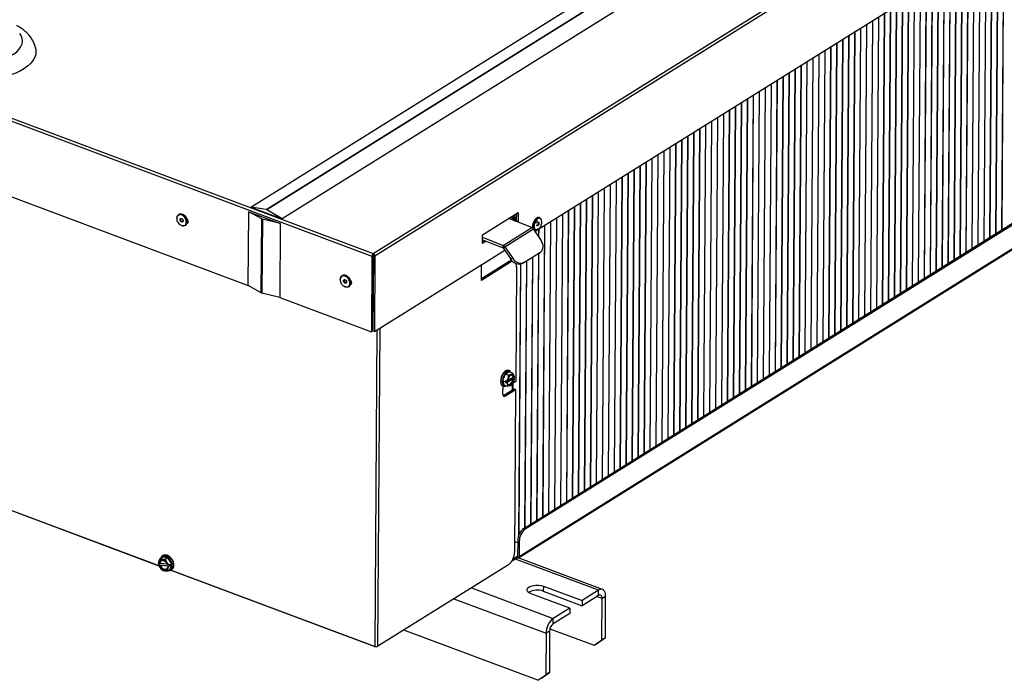
# Model space of a CAD drawing. Extents: x -1544 to 2526, y 9613 to 12537.
# Drawn here: x -1263 to -761, y 9613 to 9950 of the extents above; entities that cross this region are included whole.
import ezdxf

# ---------------------------------------------------------------- set-up
doc = ezdxf.new("R2010")
doc.units = 0
doc.header["$MEASUREMENT"] = 0
doc.layers.get('0').update_dxf_attribs({"linetype": 'CONTINUOUS'})

msp = doc.modelspace()

# ---------------------------------------------------------------- linework, layer by layer
at = {"color": 7, "linetype": 'CONTINUOUS'}
for p, q in [((-1145.294427, 9854.155927), (-387.830684, 10326.898695)), ((-1137.427649, 9852.950216), (-379.963906, 10325.692984)), ((-379.636909, 10325.570617), (-1137.100653, 9852.827849)), ((-371.793876, 10320.897472), (-1129.25762, 9848.154705)), ((-1082.797331, 9830.47116), (-324.117739, 10303.972755)), ((-1081.964568, 9829.309115), (-323.35884, 10302.76461)), ((-1000.298811, 9841.897371), (-355.698926, 10244.200368)), ((-1006.116056, 9690.477934), (-379.901457, 10081.306439)), ((-1005.322077, 9690.180815), (-379.107479, 10081.00932)), ((-1008.712769, 9675.468658), (-376.419011, 10070.091244)), ((-376.151845, 10070.647977), (-1008.445603, 9676.025391)), ((-1543.876659, 10001.513986), (-1083.46559, 9829.221008)), ((-1543.304827, 10002.800222), (-1082.797331, 9830.47116)), ((-762.320347, 9842.633949), (-761.303958, 9991.057102)), ((-762.229162, 9842.690858), (-761.212774, 9991.114012)), ((-771.439101, 9836.942818), (-770.422712, 9985.365972)), ((-771.347917, 9836.999727), (-770.331528, 9985.422881)), ((-768.399522, 9838.839858), (-767.383134, 9987.263011)), ((-768.30832, 9838.896778), (-767.291931, 9987.319932)), ((-765.359926, 9840.736909), (-764.343537, 9989.160062)), ((-765.268741, 9840.793818), (-764.252352, 9989.216972)), ((-780.557837, 9831.251699), (-779.541449, 9979.674852)), ((-780.466653, 9831.308608), (-779.450264, 9979.731762)), ((-777.518259, 9833.148738), (-776.50187, 9981.571892)), ((-777.427074, 9833.205648), (-776.410685, 9981.628801)), ((-774.47868, 9835.045778), (-773.462291, 9983.468932)), ((-774.387495, 9835.102687), (-773.371107, 9983.525841)), ((-786.637013, 9827.457608), (-785.620624, 9975.880761)), ((-786.54581, 9827.514528), (-785.529422, 9975.937682)), ((-783.597416, 9829.354659), (-782.581027, 9977.777812)), ((-783.506231, 9829.411568), (-782.489843, 9977.834722)), ((-795.755749, 9821.766488), (-794.73936, 9970.189642)), ((-795.664564, 9821.823398), (-794.648176, 9970.246551)), ((-792.71617, 9823.663528), (-791.699782, 9972.086682)), ((-792.624986, 9823.720437), (-791.608597, 9972.143591)), ((-789.676592, 9825.560568), (-788.660203, 9973.983722)), ((-789.585407, 9825.617477), (-788.569018, 9974.040631)), ((-804.874503, 9816.075358), (-803.858115, 9964.498511)), ((-804.783301, 9816.132278), (-803.766912, 9964.555432)), ((-801.834906, 9817.972409), (-800.818518, 9966.395562)), ((-801.743722, 9818.029318), (-800.727333, 9966.452472)), ((-798.795328, 9819.869449), (-797.778939, 9968.292602)), ((-798.704143, 9819.926358), (-797.687755, 9968.349512)), ((-810.953661, 9812.281278), (-809.937272, 9960.704432)), ((-810.862476, 9812.338187), (-809.846088, 9960.761341)), ((-807.914082, 9814.178318), (-806.897693, 9962.601472)), ((-807.822897, 9814.235227), (-806.806509, 9962.658381)), ((-820.072397, 9806.590159), (-819.056008, 9955.013312)), ((-819.981212, 9806.647068), (-818.964824, 9955.070222)), ((-817.032818, 9808.487199), (-816.016429, 9956.910352)), ((-816.941634, 9808.544108), (-815.925245, 9956.967262)), ((-813.993239, 9810.384238), (-812.976851, 9958.807392)), ((-813.902055, 9810.441148), (-812.885666, 9958.864301)), ((-829.099967, 9800.955937), (-828.083578, 9949.379091)), ((-826.151572, 9802.796068), (-825.135184, 9951.219222)), ((-826.060388, 9802.852977), (-825.043999, 9951.276131)), ((-823.111994, 9804.693108), (-822.095605, 9953.116261)), ((-823.020791, 9804.750028), (-822.004402, 9953.173182)), ((-835.270309, 9797.104948), (-834.25392, 9945.528102)), ((-835.179124, 9797.161858), (-834.162735, 9945.585012)), ((-832.23073, 9799.001988), (-831.214341, 9947.425142)), ((-832.139545, 9799.058898), (-831.123157, 9947.482051)), ((-829.191151, 9800.899028), (-828.174762, 9949.322182)), ((-1481.337714, 9939.467046), (-1146.532457, 9814.177715)), ((-844.389063, 9791.413818), (-843.372674, 9939.836972)), ((-844.29786, 9791.470739), (-843.281472, 9939.893892)), ((-841.349466, 9793.310869), (-840.333077, 9941.734023)), ((-841.258282, 9793.367778), (-840.241893, 9941.790932)), ((-838.309887, 9795.207909), (-837.293499, 9943.631062)), ((-838.218703, 9795.264818), (-837.202314, 9943.687972)), ((-850.46822, 9787.619738), (-849.451832, 9936.042892)), ((-850.377036, 9787.676648), (-849.360647, 9936.099801)), ((-847.428642, 9789.516778), (-846.412253, 9937.939932)), ((-847.337457, 9789.573687), (-846.321068, 9937.996841)), ((-859.586956, 9781.928619), (-858.570568, 9930.351773)), ((-859.495772, 9781.985528), (-858.479383, 9930.408682)), ((-856.547378, 9783.825659), (-855.530989, 9932.248812)), ((-856.456193, 9783.882568), (-855.439805, 9932.305722)), ((-853.507799, 9785.722698), (-852.49141, 9934.145852)), ((-853.416615, 9785.779608), (-852.400226, 9934.202762)), ((-868.705711, 9776.237488), (-867.689322, 9924.660642)), ((-868.614526, 9776.294398), (-867.598138, 9924.717551)), ((-865.666132, 9778.134528), (-864.649743, 9926.557682)), ((-865.574938, 9778.191443), (-864.55855, 9926.614597)), ((-862.626544, 9780.031573), (-861.610156, 9928.454727)), ((-862.53536, 9780.088483), (-861.518971, 9928.511637)), ((-874.784868, 9772.443409), (-873.768479, 9920.866562)), ((-874.693684, 9772.500318), (-873.677295, 9920.923472)), ((-871.745289, 9774.340448), (-870.728901, 9922.763602)), ((-871.654105, 9774.397358), (-870.637716, 9922.820512)), ((-883.903613, 9766.752284), (-882.887225, 9915.175437)), ((-883.812429, 9766.809193), (-882.79604, 9915.232347)), ((-880.864035, 9768.649323), (-879.847646, 9917.072477)), ((-880.77285, 9768.706233), (-879.756461, 9917.129387)), ((-877.824456, 9770.546363), (-876.808067, 9918.969517)), ((-877.733262, 9770.603278), (-876.716874, 9919.026432)), ((-893.022359, 9761.061159), (-892.00597, 9909.484312)), ((-892.931174, 9761.118068), (-891.914785, 9909.541222)), ((-889.98278, 9762.958198), (-888.966391, 9911.381352)), ((-889.891595, 9763.015108), (-888.875207, 9911.438262)), ((-886.943201, 9764.855238), (-885.926812, 9913.278392)), ((-886.852008, 9764.912153), (-885.835619, 9913.335307)), ((-899.101525, 9757.267073), (-898.085136, 9905.690227)), ((-899.010341, 9757.323983), (-897.993952, 9905.747137)), ((-896.061946, 9759.164113), (-895.045558, 9907.587267)), ((-895.970753, 9759.221028), (-894.954364, 9907.644182)), ((-908.22027, 9751.575948), (-907.203882, 9899.999102)), ((-908.129086, 9751.632858), (-907.112697, 9900.056012)), ((-905.180692, 9753.472988), (-904.164303, 9901.896142)), ((-905.089498, 9753.529903), (-904.073109, 9901.953057)), ((-902.141104, 9755.370034), (-901.124715, 9903.793187)), ((-902.049919, 9755.426943), (-901.033531, 9903.850097)), ((-917.339015, 9745.884823), (-916.322627, 9894.307977)), ((-917.247831, 9745.941733), (-916.231442, 9894.364886)), ((-914.299437, 9747.781863), (-913.283048, 9896.205017)), ((-914.208243, 9747.838778), (-913.191855, 9896.261932)), ((-911.259849, 9749.678909), (-910.24346, 9898.102062)), ((-911.168665, 9749.735818), (-910.152276, 9898.158972)), ((-923.418182, 9742.090738), (-922.401793, 9890.513892)), ((-923.326988, 9742.147653), (-922.3106, 9890.570807)), ((-920.378594, 9743.987784), (-919.362206, 9892.410937)), ((-920.28741, 9744.044693), (-919.271021, 9892.467847)), ((-932.536927, 9736.399613), (-931.520539, 9884.822767)), ((-932.445734, 9736.456528), (-931.429345, 9884.879682)), ((-929.497339, 9738.296659), (-928.480951, 9886.719812)), ((-929.406155, 9738.353568), (-928.389766, 9886.776722)), ((-926.457761, 9740.193698), (-925.441372, 9888.616852)), ((-926.366576, 9740.250608), (-925.350188, 9888.673761)), ((-941.655668, 9730.708491), (-940.639279, 9879.131645)), ((-941.564479, 9730.765403), (-940.54809, 9879.188557)), ((-938.616085, 9732.605534), (-937.599696, 9881.028687)), ((-938.5249, 9732.662443), (-937.508512, 9881.085597)), ((-935.576506, 9734.502573), (-934.560117, 9882.925727)), ((-935.485321, 9734.559483), (-934.468933, 9882.982636)), ((-947.73483, 9726.914409), (-946.718441, 9875.337562)), ((-947.643645, 9726.971318), (-946.627257, 9875.394472)), ((-944.695251, 9728.811448), (-943.678862, 9877.234602)), ((-944.604062, 9728.868361), (-943.587673, 9877.291514)), ((-956.853575, 9721.223284), (-955.837186, 9869.646437)), ((-956.762391, 9721.280193), (-955.746002, 9869.703347)), ((-953.813996, 9723.120323), (-952.797608, 9871.543477)), ((-953.722807, 9723.177236), (-952.706419, 9871.600389)), ((-950.774413, 9725.017366), (-949.758024, 9873.44052)), ((-950.683224, 9725.074278), (-949.666835, 9873.497432)), ((-965.881131, 9715.589071), (-964.864743, 9864.012224)), ((-962.932742, 9717.429198), (-961.916353, 9865.852352)), ((-962.841553, 9717.486111), (-961.825164, 9865.909264)), ((-959.893158, 9719.326241), (-958.87677, 9867.749395)), ((-959.801969, 9719.383153), (-958.785581, 9867.806307)), ((-972.051482, 9711.738076), (-971.035094, 9860.16123)), ((-971.960298, 9711.794986), (-970.943909, 9860.218139)), ((-969.011904, 9713.635116), (-967.995515, 9862.05827)), ((-968.920715, 9713.692028), (-967.904326, 9862.115182)), ((-965.97232, 9715.532159), (-964.955932, 9863.955312)), ((-1145.294427, 9854.155927), (-1129.25762, 9848.154705)), ((-1137.427649, 9852.950216), (-1145.294427, 9854.155927)), ((-981.17023, 9706.04695), (-980.153841, 9854.470103)), ((-981.079041, 9706.103862), (-980.062652, 9854.527016)), ((-978.130647, 9707.943992), (-977.114258, 9856.367146)), ((-978.03946, 9708.000903), (-977.023071, 9856.424057)), ((-975.091066, 9709.841034), (-974.074677, 9858.264187)), ((-974.999877, 9709.897946), (-973.983488, 9858.321099)), ((-1181.896234, 9850.48646), (-1182.139405, 9850.334694)), ((-1178.667815, 9849.495122), (-1178.698507, 9849.530055)), ((-1146.532457, 9814.177715), (-1146.274443, 9851.855374)), ((-1146.274443, 9851.855374), (-1130.237639, 9845.854152)), ((-1139.622374, 9848.165241), (-1146.274443, 9851.855374)), ((-1129.25762, 9848.154705), (-1137.100653, 9852.827849)), ((-1027.140675, 9840.012077), (-1008.903185, 9851.394327)), ((-1012.398905, 9848.814701), (-1011.487031, 9849.383813)), ((-1012.398905, 9848.814701), (-1012.396169, 9849.214311)), ((-1011.487031, 9849.383813), (-1011.484294, 9849.783424)), ((-1010.521144, 9847.607442), (-1010.502045, 9850.396458)), ((-1009.727165, 9847.310323), (-1009.702615, 9850.895392)), ((-1008.903185, 9851.394327), (-1008.933187, 9847.013204)), ((-987.249392, 9702.252867), (-986.233003, 9850.676021)), ((-987.158205, 9702.309778), (-986.141816, 9850.732932)), ((-984.209811, 9704.149909), (-983.193422, 9852.573062)), ((-984.118624, 9704.206819), (-983.102235, 9852.629973)), ((-1178.697927, 9844.820506), (-1178.454756, 9844.972272)), ((-1177.908996, 9848.265041), (-1177.926889, 9848.307955)), ((-1177.654512, 9847.416698), (-1177.571507, 9847.468502)), ((-1139.880387, 9810.487582), (-1139.622374, 9848.165241)), ((-1139.295383, 9848.042876), (-1139.553396, 9810.365217)), ((-1130.237639, 9845.854152), (-1139.295383, 9848.042876)), ((-1130.237639, 9845.854152), (-1130.495652, 9808.176493)), ((-1001.93395, 9843.805926), (-1013.777376, 9848.352282)), ((-1012.397044, 9848.807936), (-1013.374761, 9848.19773)), ((-1012.397044, 9848.807936), (-1011.206077, 9848.362257)), ((-1011.206077, 9848.362257), (-1012.195203, 9847.744931)), ((-1011.022277, 9847.294678), (-1010.521144, 9847.607442)), ((-1010.90483, 9847.367978), (-1010.89502, 9848.800567)), ((-1010.521144, 9847.607442), (-1009.727165, 9847.310323)), ((-1010.235905, 9846.992812), (-1009.727165, 9847.310323)), ((-1009.727165, 9847.310323), (-1008.933187, 9847.013204)), ((-1008.933187, 9847.013204), (-1009.449532, 9846.690946)), ((-1001.439217, 9843.94136), (-1001.577376, 9843.86808)), ((-1001.358112, 9843.991978), (-1001.439217, 9843.94136)), ((-1001.352704, 9843.967924), (-1001.310749, 9843.785636)), ((-999.53358, 9848.534685), (-999.6849, 9848.424723)), ((-997.95544, 9848.707181), (-998.273031, 9848.826029)), ((-996.368137, 9696.561742), (-995.351748, 9844.984896)), ((-996.27695, 9696.618653), (-995.260562, 9845.041807)), ((-993.328556, 9698.458784), (-992.312167, 9846.881937)), ((-993.237367, 9698.515696), (-992.220978, 9846.938849)), ((-990.288975, 9700.355825), (-989.272586, 9848.778978)), ((-990.197786, 9700.412737), (-989.181397, 9848.835891)), ((-1027.170677, 9835.630954), (-1027.140675, 9840.012077)), ((-1016.523942, 9834.700127), (-1001.93395, 9843.805926)), ((-1015.681993, 9833.988366), (-1001.092001, 9843.094166)), ((-997.295694, 9837.366155), (-1001.092001, 9843.094166)), ((-1000.551146, 9842.738321), (-1000.233555, 9842.619473)), ((-998.418907, 9839.0609), (-998.39133, 9843.087854)), ((-998.329037, 9838.925303), (-998.300143, 9843.144766)), ((-1025.346928, 9836.769179), (-1027.170677, 9835.630954)), ((-1027.165225, 9836.427008), (-1026.1333, 9837.071045)), ((-1027.159774, 9837.223061), (-1026.919673, 9837.372911)), ((-1027.158121, 9837.464445), (-1016.543335, 9833.389729)), ((-1027.14912, 9838.778832), (-1016.523942, 9834.700127)), ((-1016.543335, 9833.389729), (-1016.523942, 9834.700127)), ((-1016.537759, 9833.385015), (-1015.681993, 9833.988366)), ((-1015.681993, 9833.988366), (-1011.885686, 9828.260356)), ((-1083.46559, 9829.221008), (-1083.729544, 9790.675889)), ((-1083.46559, 9829.221008), (-1082.909651, 9829.567977)), ((-1082.857688, 9829.598123), (-1083.121626, 9791.055298)), ((-1082.75856, 9829.604328), (-1083.0225, 9791.061115)), ((-1082.803331, 9829.594937), (-1082.843564, 9829.598992)), ((-1082.803331, 9829.594937), (-1082.797331, 9830.47116)), ((-1082.771123, 9829.603062), (-1082.803331, 9829.594937)), ((-1081.964568, 9829.309115), (-1082.695646, 9829.582696)), ((-1082.228522, 9790.763996), (-1015.777039, 9832.237212)), ((-1081.964568, 9829.309115), (-1082.228522, 9790.763996)), ((-1016.537759, 9833.385015), (-1012.741452, 9827.657005)), ((-1006.940735, 9825.387941), (-998.429907, 9830.699658)), ((-1006.084968, 9825.991292), (-997.57414, 9831.303008)), ((-999.407719, 9694.6647), (-998.476362, 9830.670666)), ((-999.316531, 9694.721612), (-998.38517, 9830.728227)), ((-998.429907, 9830.699658), (-997.57414, 9831.303008)), ((-998.309922, 9830.779305), (-998.429907, 9830.699658)), ((-998.309922, 9830.779305), (-997.454156, 9831.382655)), ((-1082.882221, 9826.015349), (-1082.782708, 9826.077457)), ((-1012.794805, 9826.14589), (-1027.688755, 9816.850386)), ((-1027.688755, 9816.850386), (-1027.634063, 9824.837093)), ((-1013.588783, 9826.443009), (-1027.683303, 9817.646439)), ((-1012.794805, 9826.14589), (-1013.588783, 9826.443009)), ((-1012.741452, 9827.657005), (-1011.885686, 9828.260356)), ((-1008.538188, 9687.261481), (-1007.594312, 9825.095668)), ((-1008.445885, 9687.481276), (-1007.503319, 9825.124194)), ((-1006.084968, 9825.991292), (-1006.940735, 9825.387941)), ((-1005.486882, 9690.870617), (-1004.555525, 9826.876583)), ((-1005.395694, 9690.927529), (-1004.464337, 9826.933494)), ((-1002.4473, 9692.767659), (-1001.515943, 9828.773624)), ((-1002.356113, 9692.82457), (-1001.424756, 9828.830535)), ((-1098.528498, 9819.288957), (-1098.771669, 9819.137191)), ((-1009.785225, 9823.661809), (-1010.184486, 9765.357823)), ((-1139.880387, 9810.487582), (-1146.532457, 9814.177715)), ((-1095.300081, 9818.29762), (-1095.33077, 9818.332553)), ((-1094.541259, 9817.067538), (-1094.559155, 9817.110453)), ((-1094.286779, 9816.219197), (-1094.203774, 9816.271001)), ((-1130.495652, 9808.176493), (-1139.553396, 9810.365217)), ((-1095.330195, 9813.623005), (-1095.087024, 9813.774771)), ((-1082.899743, 9808.987173), (-1082.997514, 9809.179868)), ((-1082.996167, 9809.375844), (-1082.896653, 9809.437952)), ((-1130.495652, 9808.176493), (-1083.729544, 9790.675889)), ((-1082.9537, 9801.107959), (-1083.052536, 9801.144945)), ((-1082.949553, 9801.713308), (-1083.048389, 9801.750294)), ((-1083.040352, 9802.924327), (-1082.940448, 9803.043042)), ((-1083.729544, 9790.675889), (-1083.121626, 9791.055298)), ((-1082.228522, 9790.763996), (-1083.0225, 9791.061115)), ((-1015.639644, 9769.079043), (-1016.916727, 9765.673304)), ((-1013.43773, 9770.192623), (-1015.639644, 9769.079043)), ((-1014.011988, 9768.469949), (-1015.639644, 9769.079043)), ((-1013.622266, 9770.915868), (-1013.82076, 9770.990148)), ((-1011.810074, 9769.583528), (-1013.43773, 9770.192623)), ((-1015.527265, 9765.153346), (-1016.916727, 9765.673304)), ((-1016.916727, 9765.673304), (-1015.991896, 9763.381152)), ((-1015.324553, 9765.693941), (-1015.527265, 9765.153346)), ((-1015.527265, 9765.153346), (-1015.380466, 9764.789515)), ((-1015.380466, 9764.789515), (-1011.326149, 9766.839916)), ((-1014.942545, 9764.625638), (-1015.380466, 9764.789515)), ((-1015.324553, 9765.693941), (-1014.886632, 9765.530065)), ((-1014.942545, 9764.625638), (-1014.593079, 9764.628793)), ((-1014.604956, 9764.972118), (-1011.625271, 9766.479042)), ((-1014.593079, 9764.628793), (-1014.385914, 9764.733561)), ((-1014.330001, 9765.637994), (-1014.537166, 9765.533219)), ((-1011.569358, 9767.383468), (-1014.245268, 9766.030173)), ((-1010.184486, 9765.357823), (-1011.868943, 9764.306532)), ((-1011.495041, 9761.179539), (-1011.471931, 9764.554314)), ((-1011.326149, 9766.839916), (-1011.123437, 9767.380505)), ((-1011.326149, 9766.839916), (-1010.888228, 9766.676039)), ((-1011.050335, 9766.420473), (-1010.84317, 9766.525247)), ((-1010.787257, 9767.429674), (-1010.994422, 9767.324899)), ((-1010.832315, 9767.580466), (-1010.787257, 9767.429674)), ((-1431.443733, 9760.973839), (-1192.082563, 9671.401169)), ((-1431.220594, 9761.011658), (-1192.148046, 9671.546995)), ((-1016.816515, 9763.035684), (-1016.843292, 9759.125477)), ((-1016.799834, 9763.029298), (-1016.601339, 9762.955018)), ((-1011.007026, 9761.484109), (-1016.20471, 9758.240168)), ((-1014.36424, 9762.772058), (-1015.991896, 9763.381152)), ((-1015.410732, 9757.943049), (-1010.213047, 9761.18699)), ((-1010.213047, 9761.18699), (-1011.007026, 9761.484109)), ((-1010.213047, 9761.18699), (-1010.781276, 9678.208518)), ((-1016.20471, 9758.240168), (-1015.410732, 9757.943049)), ((-1006.116056, 9690.477934), (-1005.322077, 9690.180815)), ((-1010.743034, 9683.793002), (-1009.192398, 9683.21273)), ((-1009.185639, 9684.199773), (-1009.239582, 9676.32251)), ((-1008.39166, 9683.902654), (-1009.185639, 9684.199773)), ((-1008.39166, 9683.902654), (-1008.445603, 9676.025391)), ((-1191.546859, 9674.986174), (-1190.300632, 9675.76396)), ((-1187.496163, 9675.500932), (-1190.300632, 9675.76396)), ((-1190.095399, 9676.616879), (-1190.247376, 9676.522029)), ((-1190.247376, 9676.522029), (-1190.098136, 9676.606782)), ((-1188.74239, 9674.723146), (-1187.496163, 9675.500932)), ((-1185.496671, 9672.463865), (-1187.496163, 9675.500932)), ((-1009.253582, 9675.440493), (-1012.260462, 9673.563861)), ((-1011.538612, 9674.886858), (-1009.247581, 9676.31672)), ((-1009.247581, 9676.31672), (-1009.253582, 9675.440493)), ((-965.875563, 9659.297162), (-1008.902174, 9675.398388)), ((-1192.070316, 9672.419833), (-1192.334172, 9672.444573)), ((-1192.187383, 9671.634621), (-1191.852086, 9671.843884)), ((-1192.187383, 9671.634621), (-1192.029777, 9671.283611)), ((-1192.187383, 9671.634621), (-1192.14456, 9671.522177)), ((-1192.140318, 9672.426397), (-1192.169473, 9672.325961)), ((-1192.169473, 9672.325961), (-1191.852086, 9671.843884)), ((-1192.14456, 9671.522177), (-1191.880704, 9671.497424)), ((-1192.052247, 9671.273494), (-1192.039236, 9671.242309)), ((-1191.852086, 9671.843884), (-1186.6883, 9671.359582)), ((-1187.909997, 9672.247851), (-1191.53971, 9672.588276)), ((-1191.35011, 9671.665871), (-1187.555023, 9671.309939)), ((-1187.558091, 9671.996629), (-1187.821947, 9672.021382)), ((-1187.632335, 9671.098973), (-1187.368479, 9671.074233)), ((-1187.213197, 9672.07271), (-1187.558091, 9671.996629)), ((-1187.547875, 9668.912041), (-1186.301648, 9669.689827)), ((-1187.213197, 9672.07271), (-1186.8779, 9672.281974)), ((-1186.6883, 9671.359582), (-1187.023597, 9671.150319)), ((-1186.560525, 9671.799901), (-1186.8779, 9672.281974)), ((-1186.6883, 9671.359582), (-1186.560525, 9671.799901)), ((-1186.560525, 9671.799901), (-1185.496671, 9672.463865)), ((-1186.301648, 9669.689827), (-1185.496671, 9672.463865)), ((-1186.100329, 9669.162524), (-1081.988138, 9630.202124)), ((-1185.881261, 9669.201866), (-1185.880882, 9669.257122)), ((-1185.881261, 9669.201866), (-1081.870087, 9630.279268)), ((-1185.746985, 9669.311168), (-1185.595008, 9669.406018)), ((-1013.850859, 9671.930357), (-1080.454173, 9630.362381)), ((-996.094768, 9661.064566), (-996.112769, 9658.435886)), ((-996.112769, 9658.435886), (-976.382404, 9651.052477)), ((-996.094768, 9661.064566), (-976.364403, 9653.681156)), ((-967.942437, 9658.935091), (-976.362078, 9653.680286)), ((-967.960438, 9656.306412), (-967.942437, 9658.935091)), ((-982.625941, 9649.77325), (-1002.356306, 9657.156659)), ((-976.364403, 9653.681156), (-976.382404, 9651.052477)), ((-967.960438, 9656.306412), (-976.380079, 9651.051607)), ((-976.362078, 9653.680286), (-976.380079, 9651.051607)), ((-966.298998, 9633.742549), (-966.154689, 9654.815971)), ((-966.154689, 9654.815971), (-964.330941, 9655.954196)), ((-964.47525, 9634.880774), (-964.330941, 9655.954196)), ((-982.623617, 9649.77238), (-991.043256, 9644.517576)), ((-982.623617, 9649.77238), (-982.641616, 9647.143702)), ((-982.623617, 9649.77238), (-982.625941, 9649.77325)), ((-982.641616, 9647.143702), (-991.061257, 9641.888897)), ((-991.061257, 9641.888897), (-991.043256, 9644.517576)), ((-998.830759, 9613.043932), (-1067.205731, 9638.630909)), ((-992.903009, 9638.122005), (-994.726757, 9636.98378)), ((-992.903009, 9638.122005), (-993.047318, 9617.048583)), ((-992.738341, 9639.288357), (-970.258692, 9630.876123)), ((-994.726757, 9636.98378), (-994.871066, 9615.910358)), ((-970.258692, 9630.876123), (-966.298998, 9633.742549)), ((-968.434943, 9632.014347), (-964.47525, 9634.880774)), ((-966.298998, 9633.742549), (-964.47525, 9634.880774)), ((-970.258692, 9630.876123), (-968.434943, 9632.014347)), ((-998.830759, 9613.043932), (-994.871066, 9615.910358)), ((-997.007011, 9614.182156), (-998.830759, 9613.043932)), ((-997.007011, 9614.182156), (-993.047318, 9617.048583)), ((-993.047318, 9617.048583), (-994.871066, 9615.910358))]:
    msp.add_line(p, q, dxfattribs=at)
at = {"color": 8, "linetype": 'CONTINUOUS'}
for p, q in [((-1012.39896, 9848.80674), (-1012.398905, 9848.814701)), ((-1011.212886, 9847.367847), (-1011.206077, 9848.362257)), ((-1001.439217, 9843.94136), (-1001.337859, 9843.903431)), ((-1082.774449, 9827.284046), (-1082.873285, 9827.321032)), ((-1081.870087, 9630.279268), (-1080.764846, 9791.677494)), ((-1080.454173, 9630.362381), (-1079.343426, 9792.56462)), ((-1011.804419, 9760.986448), (-1011.781309, 9764.361223)), ((-967.942437, 9658.935091), (-1010.301469, 9674.786499)), ((-1009.247581, 9676.31672), (-1009.239624, 9676.321686)), ((-1032.760295, 9660.12874), (-991.043256, 9644.517576)), ((-1041.687439, 9654.557198), (-994.726757, 9636.98378)), ((-968.776513, 9655.797098), (-966.154689, 9654.815971))]:
    msp.add_line(p, q, dxfattribs=at)
at = {"color": 8, "linetype": 'CONTINUOUS', "flags": 128}
for points in [[(-1300.254901, 9929.856815), (-1297.802639, 9929.04954), (-1295.166351, 9928.392527), (-1292.386043, 9927.895748), (-1289.503848, 9927.566735), (-1286.563456, 9927.410466), (-1283.609458, 9927.429323), (-1280.686614, 9927.623012), (-1277.839224, 9927.988592), (-1275.110476, 9928.520536), (-1272.541706, 9929.210762), (-1270.171879, 9930.048819), (-1268.036912, 9931.021999), (-1266.169177, 9932.115556), (-1264.596954, 9933.312902), (-1263.344123, 9934.595898), (-1262.429639, 9935.945083), (-1261.867401, 9937.340017), (-1261.665878, 9938.759543), (-1261.828164, 9940.182144), (-1262.351811, 9941.58627), (-1263.020616, 9942.674911)], [(-1017.684622, 9765.634288), (-1017.500276, 9766.825078), (-1017.103704, 9768.025678), (-1016.530142, 9769.129406), (-1015.830555, 9770.03819), (-1015.067103, 9770.67128), (-1014.307623, 9770.972427), (-1013.622266, 9770.915868)], [(-1012.986764, 9770.023866), (-1013.210832, 9770.205575), (-1013.813891, 9770.367269), (-1014.505139, 9770.178489), (-1015.216912, 9769.65772), (-1015.879535, 9768.855927), (-1016.428148, 9767.851606), (-1016.809047, 9766.743058), (-1016.984948, 9765.638806)], [(-1016.984948, 9765.638806), (-1016.938633, 9764.646936), (-1016.674634, 9763.864535), (-1016.218795, 9763.368199), (-1015.615735, 9763.206505), (-1015.536363, 9763.210682)], [(-1185.409782, 9672.455724), (-1185.771016, 9673.537876), (-1186.379904, 9674.540647), (-1187.176875, 9675.365885), (-1188.083886, 9675.932798), (-1189.012167, 9676.185886), (-1189.87085, 9676.100401), (-1190.575875, 9675.684679), (-1190.770815, 9675.470521)], [(-1190.098136, 9676.606782), (-1189.51198, 9676.806897), (-1188.555875, 9676.802871), (-1187.550133, 9676.453525), (-1186.584108, 9675.789914), (-1185.743643, 9674.870997), (-1185.103414, 9673.778415), (-1184.720311, 9672.609263)]]:
    msp.add_lwpolyline(points, dxfattribs=at)
at = {"color": 7, "linetype": 'CONTINUOUS', "flags": 128}
for points in [[(-1254.861962, 9934.670954), (-1254.775549, 9933.723655), (-1254.91083, 9932.139315), (-1255.394975, 9930.572718), (-1256.222486, 9929.041609), (-1257.383997, 9927.563339), (-1258.866364, 9926.154663), (-1260.652789, 9924.831544), (-1262.722988, 9923.608958), (-1265.05356, 9922.500776), (-1267.618077, 9921.519548), (-1270.387468, 9920.676379), (-1273.330356, 9919.980834), (-1276.413412, 9919.440792), (-1279.601726, 9919.062381), (-1282.859118, 9918.849872), (-1286.148712, 9918.805681), (-1289.43325, 9918.930313), (-1292.675487, 9919.22235), (-1295.838685, 9919.678476), (-1298.887039, 9920.293541), (-1301.78598, 9921.060558), (-1304.502672, 9921.970848)], [(-1182.998867, 9848.565195), (-1182.847012, 9849.431877), (-1182.431969, 9850.100038), (-1181.79876, 9850.494855), (-1181.01599, 9850.573541), (-1180.168496, 9850.327572), (-1179.348106, 9849.783599), (-1178.643735, 9849.000574), (-1178.131697, 9848.063345), (-1177.867494, 9847.073479), (-1177.879752, 9846.138245), (-1178.167137, 9845.358985), (-1178.69851, 9844.820147), (-1179.416287, 9844.58012), (-1180.242692, 9844.664919), (-1180.489957, 9844.749826)], [(-1178.116462, 9848.696921), (-1178.733078, 9849.568942), (-1179.506, 9850.241615), (-1180.351469, 9850.642046), (-1181.177873, 9850.726845), (-1181.895656, 9850.486822), (-1181.896234, 9850.48646)], [(-1178.667815, 9849.495122), (-1178.12159, 9848.713258), (-1177.926889, 9848.307955)], [(-1011.206077, 9848.362257), (-1011.05003, 9848.482646), (-1010.946053, 9848.61565), (-1010.898141, 9848.756158), (-1010.908137, 9848.89877), (-1010.975656, 9849.038005), (-1011.098104, 9849.168513), (-1011.270774, 9849.285278), (-1011.487031, 9849.383813)], [(-1180.055097, 9848.020846), (-1180.096927, 9848.065829), (-1180.331014, 9848.241565), (-1180.578438, 9848.316215), (-1180.801546, 9848.27842), (-1180.966354, 9848.133929), (-1181.047787, 9847.904743), (-1181.033448, 9847.625755), (-1180.925505, 9847.339433)], [(-1180.925505, 9847.339433), (-1180.740405, 9847.089371), (-1180.506323, 9846.913637), (-1180.258893, 9846.838984), (-1180.035792, 9846.876782), (-1179.870977, 9847.021271), (-1179.789544, 9847.250456), (-1179.80389, 9847.529447), (-1179.860761, 9847.70946)], [(-1177.934656, 9848.32646), (-1177.674532, 9848.001895), (-1177.37674, 9847.391713), (-1177.274993, 9846.765331), (-1177.384776, 9846.218105), (-1177.689382, 9845.83335), (-1177.78844, 9845.771515)], [(-1177.474764, 9846.055808), (-1177.534515, 9846.049048), (-1177.691297, 9846.047853)], [(-1177.648387, 9847.334581), (-1177.558403, 9847.496882), (-1177.493482, 9847.684474)], [(-1001.177662, 9846.144099), (-1001.379571, 9845.792413), (-1001.613592, 9845.151015), (-1001.698592, 9844.513669), (-1001.621629, 9843.977407), (-1001.394421, 9843.623868), (-1001.248077, 9843.538636)], [(-1001.41441, 9845.7188), (-1001.428716, 9845.474753), (-1001.398986, 9845.11994)], [(-998.273031, 9848.826029), (-998.829394, 9848.863409), (-999.473981, 9848.5767), (-1000.111862, 9847.987159), (-1000.673912, 9847.158675), (-1001.099223, 9846.181026), (-1001.341707, 9845.160155), (-1001.375087, 9844.206689), (-1001.195746, 9843.423951), (-1000.823118, 9842.896765), (-1000.551146, 9842.738321)], [(-1000.993728, 9843.669277), (-1001.067718, 9844.549382), (-1000.927879, 9845.5502), (-1000.589364, 9846.563277), (-1000.088858, 9847.478831), (-999.480597, 9848.197647), (-998.830496, 9848.64183), (-998.209004, 9848.763245), (-997.683469, 9848.548737), (-997.31084, 9848.02155), (-997.195838, 9847.659865)], [(-999.534838, 9845.085926), (-999.475095, 9844.985863), (-999.330246, 9844.90238), (-999.149507, 9844.934745), (-998.960394, 9845.078029), (-998.791696, 9845.310419), (-998.669097, 9845.596537), (-998.611262, 9845.892823), (-998.626995, 9846.154171), (-998.713901, 9846.340791), (-998.814114, 9846.412584)], [(-998.973006, 9842.910817), (-999.032605, 9842.868802), (-999.677193, 9842.582092), (-1000.258636, 9842.629282), (-1000.713927, 9843.005258), (-1000.993728, 9843.669277)], [(-997.57414, 9831.303008), (-997.034203, 9831.753154), (-996.621122, 9832.346101), (-996.350774, 9833.059063), (-996.23355, 9833.864644), (-996.273952, 9834.731882), (-996.470429, 9835.627452), (-996.815429, 9836.516937), (-997.295694, 9837.366155)], [(-1011.804697, 9826.525092), (-1012.202389, 9826.431802), (-1012.794805, 9826.14589)], [(-1006.940735, 9825.387941), (-1007.586784, 9825.097898), (-1008.314111, 9824.979101), (-1009.094772, 9825.036116), (-1009.898763, 9825.266754), (-1010.695187, 9825.66215), (-1011.453439, 9826.207109), (-1012.144377, 9826.880689), (-1012.741452, 9827.657005)], [(-1011.885686, 9828.260356), (-1011.288611, 9827.48404), (-1010.597672, 9826.81046), (-1009.83942, 9826.2655), (-1009.042997, 9825.870105), (-1008.239005, 9825.639467), (-1007.458345, 9825.582452), (-1006.731017, 9825.701248), (-1006.084968, 9825.991292)], [(-1099.630514, 9817.24755), (-1099.586362, 9817.838966), (-1099.293066, 9818.613685), (-1098.756799, 9819.146359), (-1098.035674, 9819.379266), (-1097.207838, 9819.287167), (-1096.362999, 9818.880041), (-1095.592707, 9818.202008), (-1094.980438, 9817.326544), (-1094.592538, 9816.348516), (-1094.471043, 9815.373912), (-1094.62912, 9814.508343), (-1095.049637, 9813.845608), (-1095.687025, 9813.457524), (-1096.472214, 9813.386146), (-1096.472214, 9813.386146)], [(-1097.386479, 9819.525816), (-1098.171668, 9819.454438), (-1098.528498, 9819.288957)], [(-1095.087024, 9813.774771), (-1094.565628, 9814.298278), (-1094.272331, 9815.072996), (-1094.253787, 9816.005805), (-1094.512006, 9816.995621), (-1095.019005, 9817.935181), (-1095.719845, 9818.722671), (-1096.538576, 9819.272752), (-1097.386479, 9819.525816)], [(-1096.687365, 9816.823345), (-1096.713947, 9816.852519), (-1096.945652, 9817.034617), (-1097.193386, 9817.117071), (-1097.419431, 9817.087327), (-1097.589376, 9816.949914), (-1097.677347, 9816.725751), (-1097.669953, 9816.448966), (-1097.568318, 9816.161697), (-1097.387916, 9815.907676), (-1097.156211, 9815.725579), (-1096.908478, 9815.643125), (-1096.908478, 9815.643125)], [(-1096.908478, 9815.643125), (-1096.682432, 9815.67287), (-1096.512488, 9815.810283), (-1096.424516, 9816.034445), (-1096.431911, 9816.31123), (-1096.493023, 9816.511957)], [(-1095.300081, 9818.29762), (-1094.913897, 9817.785216), (-1094.559155, 9817.110453)], [(-1094.566922, 9817.128958), (-1094.306795, 9816.804392), (-1094.009004, 9816.194211), (-1093.907256, 9815.567828), (-1094.017041, 9815.020603), (-1094.321645, 9814.635847), (-1094.420704, 9814.574012)], [(-1094.107027, 9814.858305), (-1094.166778, 9814.851545), (-1094.32356, 9814.85035)], [(-1094.280655, 9816.13708), (-1094.190668, 9816.299379), (-1094.12575, 9816.486973)], [(-1096.472214, 9813.386146), (-1097.320117, 9813.63921), (-1097.552759, 9813.763252)], [(-1083.044514, 9802.316547), (-1082.986493, 9802.369351), (-1082.94479, 9802.408927)], [(-1013.82076, 9770.990148), (-1014.149136, 9771.063204), (-1014.881064, 9770.940029), (-1015.651131, 9770.467637), (-1016.390913, 9769.687991), (-1017.034678, 9768.670367), (-1017.525223, 9767.505192), (-1017.818963, 9766.295992), (-1017.889797, 9765.150206), (-1017.731431, 9764.169652), (-1017.357937, 9763.441451), (-1016.802501, 9763.030305), (-1016.799834, 9763.029298)], [(-1010.787257, 9767.429674), (-1010.94912, 9768.258183), (-1011.32531, 9768.812309), (-1011.869519, 9769.023824), (-1012.514752, 9768.866701), (-1013.181579, 9768.360273), (-1013.787912, 9767.566889), (-1014.259109, 9766.584212), (-1014.537166, 9765.533219)], [(-1014.330001, 9765.637994), (-1014.076135, 9766.562874), (-1013.656284, 9767.42385), (-1013.12073, 9768.117806), (-1012.533612, 9768.561629), (-1011.965242, 9768.702171), (-1011.483691, 9768.522601), (-1011.146629, 9768.044422), (-1010.994422, 9767.324899)], [(-1013.622266, 9770.915868), (-1013.619599, 9770.914868), (-1013.557672, 9770.889526)], [(-1014.593079, 9764.628793), (-1014.431217, 9763.800277), (-1014.055026, 9763.246158), (-1013.510817, 9763.034642), (-1012.865584, 9763.191765), (-1012.198757, 9763.698193), (-1011.592424, 9764.491578), (-1011.121227, 9765.474248), (-1010.84317, 9766.525247)], [(-1011.050335, 9766.420473), (-1011.304201, 9765.495593), (-1011.724052, 9764.634617), (-1012.259606, 9763.94066), (-1012.846724, 9763.496838), (-1013.415094, 9763.356296), (-1013.896645, 9763.535866), (-1014.233708, 9764.014045), (-1014.385914, 9764.733561)], [(-1014.223214, 9763.98896), (-1014.157933, 9763.93256), (-1013.730117, 9763.780193), (-1013.227573, 9763.90648), (-1012.70871, 9764.296751), (-1012.233831, 9764.905646), (-1011.85813, 9765.662387), (-1011.625271, 9766.479042)], [(-1011.569358, 9767.383468), (-1011.713016, 9768.009701), (-1012.016382, 9768.423019), (-1012.444198, 9768.575392), (-1012.507154, 9768.574713)], [(-1016.843292, 9759.125477), (-1016.818277, 9758.735979), (-1016.738622, 9758.396158), (-1016.607389, 9758.11906), (-1016.42962, 9757.915346), (-1016.212147, 9757.792829), (-1015.963327, 9757.756233), (-1015.692722, 9757.806955), (-1015.410732, 9757.943049)], [(-1016.20471, 9758.240168), (-1016.486701, 9758.104074), (-1016.579149, 9758.077409)], [(-1187.558091, 9671.996629), (-1188.03525, 9672.981338), (-1188.735986, 9673.815619), (-1189.574008, 9674.396771), (-1190.446184, 9674.653252), (-1191.245124, 9674.553499), (-1191.872482, 9674.109787), (-1192.251033, 9673.376732), (-1192.334172, 9672.444573)], [(-1192.070316, 9672.419833), (-1191.984081, 9673.234108), (-1191.642432, 9673.871787), (-1191.08628, 9674.256483), (-1190.382223, 9674.342117), (-1189.614594, 9674.118451), (-1188.875304, 9673.61226), (-1188.25291, 9672.884173), (-1187.821947, 9672.021382)], [(-1185.595008, 9669.406018), (-1185.508896, 9669.462794), (-1184.894988, 9670.119753), (-1184.543204, 9671.033639), (-1184.484821, 9672.123269), (-1184.725033, 9673.291821), (-1185.242477, 9674.435466), (-1185.991185, 9675.452572), (-1186.904629, 9676.252777), (-1187.901653, 9676.764975), (-1188.893665, 9676.943658), (-1189.792502, 9676.772941), (-1190.095399, 9676.616879)], [(-1192.14456, 9671.522177), (-1191.6674, 9670.537468), (-1190.966677, 9669.703191), (-1190.128643, 9669.122034), (-1189.256478, 9668.865558), (-1188.457539, 9668.965311), (-1187.830169, 9669.409019), (-1187.45163, 9670.142079), (-1187.368479, 9671.074233)], [(-1187.632335, 9671.098973), (-1187.718569, 9670.284698), (-1188.060218, 9669.647019), (-1188.616371, 9669.262323), (-1189.320428, 9669.176689), (-1190.088069, 9669.40036), (-1190.827347, 9669.906546), (-1191.44974, 9670.634633), (-1191.880704, 9671.497424)], [(-1191.35011, 9671.665871), (-1190.959092, 9670.907618), (-1190.403995, 9670.270401), (-1189.749337, 9669.828279), (-1189.071202, 9669.632657), (-1188.448419, 9669.706267), (-1187.953355, 9670.040557), (-1187.658721, 9670.550581)], [(-1002.356306, 9657.156659), (-1003.307935, 9657.619275), (-1003.981357, 9658.183522), (-1004.330676, 9658.810948), (-1004.33209, 9659.458796), (-1003.9855, 9660.082916), (-1003.314526, 9660.640776), (-1002.364894, 9661.094357), (-1001.201321, 9661.41275), (-999.9031, 9661.574255), (-998.558706, 9661.567867), (-997.259755, 9661.394021), (-996.094768, 9661.064566)], [(-964.330941, 9655.954196), (-964.394003, 9656.936103), (-964.594812, 9657.792802), (-964.925653, 9658.491369), (-965.373811, 9659.004935), (-965.922063, 9659.3138), (-966.54934, 9659.406061), (-967.231537, 9659.278185), (-967.942437, 9658.935091)], [(-966.154689, 9654.815971), (-966.18622, 9655.306931), (-966.286626, 9655.735274), (-966.452046, 9656.084558), (-966.676125, 9656.341341), (-966.950251, 9656.495773), (-967.26389, 9656.541897), (-967.604988, 9656.477965), (-967.960438, 9656.306412)]]:
    msp.add_lwpolyline(points, dxfattribs=at)
at = {"color": 7, "linetype": 'CONTINUOUS'}
for centre, radius, start, end in [((-1137.57919, 9852.047167), 0.915675, 58.49279193, 80.47394757), ((-1180.343899, 9847.021542), 2.78718, 312.67175697, 36.94884942), ((-1139.001593, 9849.326041), 1.316368, 241.86272942, 257.10401009), ((-1012.398813, 9848.811088), 0.003614, 299.30210914, 91.45308148), ((-996.745803, 9844.784409), 4.678694, 128.91651854, 190.05022068), ((-1001.392826, 9846.736937), 2.093948, 339.74951706, 20.14892139), ((-1002.648036, 9842.107372), 1.842554, 32.38173707, 67.19774838), ((-1017.238028, 9833.001572), 1.842554, 32.38173707, 67.19774838), ((-1016.54806, 9833.378485), 0.012196, 32.37225963, 67.20392807), ((-1012.389502, 9824.774334), 2.054934, 81.23511438, 125.70491396), ((-1014.092461, 9823.820831), 4.310171, 357.88561485, 20.51460995), ((-1139.259607, 9811.648382), 1.316368, 241.86272942, 257.10401009), ((-1001.18887, 9684.179397), 7.996794, 128.03516917, 179.85400767), ((-1000.394892, 9683.882278), 7.996794, 128.03516917, 179.85400767), ((-1190.115049, 9672.823177), 1.443897, 84.3906903, 189.36279483), ((-1018.778064, 9678.228903), 7.996814, 308.03523684, 359.85394032), ((-1009.017375, 9675.964718), 0.574982, 245.74449957, 6.05720922), ((-1009.245243, 9676.32191), 0.005693, 245.74808849, 6.04306419), ((-999.217802, 9650.269241), 8.737009, 69.1827389, 120.12474504), ((-976.704091, 9652.770473), 0.971973, 69.39799826, 69.54429958), ((-976.722091, 9650.141795), 0.971972, 69.39799814, 69.54429971), ((-985.130613, 9636.959321), 9.596175, 128.03522749, 179.85395902), ((-988.104947, 9638.109773), 4.798077, 128.03515098, 179.85393894), ((-1081.866556, 9630.525534), 0.339062, 202.63168746, 298.80181092), ((-1081.258093, 9631.955652), 1.784601, 249.94445657, 296.77421693)]:
    msp.add_arc(centre, radius, start, end, dxfattribs=at)
at = {"color": 8, "linetype": 'CONTINUOUS'}
for centre, radius, start, end in [((-1015.310269, 9765.029878), 2.450074, 165.718248, 237.34331744), ((-1187.683191, 9671.606986), 2.426674, 288.29221749, 20.47226555), ((-1187.567958, 9671.685888), 2.993613, 307.69843593, 17.96573771)]:
    msp.add_arc(centre, radius, start, end, dxfattribs=at)
at = {"color": 7, "linetype": 'CONTINUOUS'}
for points, knots in [([(-1254.885829, 9934.66357), (-1254.898555, 9934.794154), (-1254.975145, 9935.580032), (-1255.412972, 9936.975664), (-1256.190647, 9938.807914), (-1257.266074, 9940.546082), (-1258.606512, 9942.195426), (-1260.224309, 9943.757948), (-1262.144811, 9945.204696), (-1263.635072, 9946.178105), (-1264.537973, 9946.618784), (-1264.640926, 9946.669032)], [0, 0, 0, 0, 0.02483415343, 0.1494566924, 0.27517912472, 0.40410994477, 0.53820443665, 0.67893826364, 0.82669865345, 0.98023933679, 1, 1, 1, 1]), ([(-1180.435771, 9844.838009), (-1180.265832, 9844.775696), (-1179.778241, 9844.596906), (-1179.043106, 9844.773109), (-1178.397662, 9845.322059), (-1178.079312, 9846.222932), (-1178.135377, 9847.313111), (-1178.557588, 9848.433419), (-1179.281809, 9849.411612), (-1180.196919, 9850.09871), (-1181.166907, 9850.392045), (-1182.031747, 9850.23926), (-1182.670887, 9849.720866), (-1182.821481, 9849.147524), (-1182.890418, 9848.885068)], [0, 0, 0, 0, 0.0470142971, 0.1348936873, 0.2227731982, 0.3106526843, 0.3985322225, 0.4864117978, 0.5742916063, 0.6621709841, 0.7500506911, 0.8379300509, 0.9258099247, 1, 1, 1, 1]), ([(-1182.907709, 9848.889299), (-1182.919759, 9848.838793), (-1182.985214, 9848.564436), (-1182.998523, 9848.039617), (-1182.888219, 9847.248682), (-1182.505395, 9846.334299), (-1181.868608, 9845.543655), (-1181.137319, 9845.071683), (-1180.700729, 9844.842062), (-1180.467174, 9844.801324), (-1180.444221, 9844.797321)], [0, 0, 0, 0, 0.0300193709, 0.1630697043, 0.2989528361, 0.4840727474, 0.7256903464, 0.8625440998, 0.9864910453, 1, 1, 1, 1]), ([(-1181.173795, 9847.204011), (-1181.226911, 9847.323142), (-1181.333144, 9847.561404), (-1181.345943, 9847.921848), (-1181.24298, 9848.215101), (-1181.0313, 9848.400549), (-1180.744867, 9848.449164), (-1180.429003, 9848.352727), (-1180.123186, 9848.12997), (-1179.978861, 9847.90961), (-1179.906698, 9847.799429)], [0, 0, 0, 0, 0.1249998217, 0.2499996631, 0.3749995742, 0.5000002227, 0.6250003083, 0.750000467, 0.8749999141, 1, 1, 1, 1]), ([(-1179.906698, 9847.799429), (-1179.853582, 9847.680298), (-1179.747349, 9847.442036), (-1179.73455, 9847.081592), (-1179.837513, 9846.788339), (-1180.049192, 9846.60289), (-1180.335626, 9846.554276), (-1180.65149, 9846.650712), (-1180.957307, 9846.873469), (-1181.101632, 9847.09383), (-1181.173795, 9847.204011)], [0, 0, 0, 0, 0.12499976714, 0.24999985179, 0.37499942582, 0.50000024409, 0.62500027517, 0.75000037933, 0.87499977189, 1, 1, 1, 1]), ([(-997.382822, 9847.968015), (-997.414258, 9848.044944), (-997.547956, 9848.37212), (-998.024765, 9848.564362), (-998.717561, 9848.458212), (-999.460853, 9847.892534), (-1000.120863, 9846.983764), (-1000.59649, 9845.868583), (-1000.838421, 9844.693137), (-1000.758178, 9844.052755), (-1000.718057, 9843.732564)], [0, 0, 0, 0, 0.0420680425, 0.1789155273, 0.3157629411, 0.4526103733, 0.5894577517, 0.726305154, 0.8631525677, 1, 1, 1, 1]), ([(-998.351323, 9846.217457), (-998.338167, 9846.112478), (-998.311856, 9845.90252), (-998.391195, 9845.517102), (-998.547074, 9845.15157), (-998.763708, 9844.853234), (-999.006526, 9844.66918), (-999.236973, 9844.629097), (-999.427909, 9844.730748), (-999.489357, 9844.903815), (-999.520081, 9844.990349)], [0, 0, 0, 0, 0.1250000519, 0.2499998356, 0.3750000331, 0.4999999027, 0.6249999546, 0.7500000233, 0.8749999911, 1, 1, 1, 1]), ([(-999.357672, 9842.745145), (-999.330738, 9842.753043), (-999.096739, 9842.821661), (-998.674543, 9843.005027), (-998.17198, 9843.365255), (-997.695484, 9843.890261), (-997.279289, 9844.591872), (-996.967864, 9845.518419), (-996.845657, 9846.402015), (-996.955509, 9847.157849), (-997.16087, 9847.712291), (-997.323627, 9847.931283), (-997.361644, 9847.982436)], [0, 0, 0, 0, 0.0127920942, 0.1111336569, 0.2120276435, 0.303837673, 0.4533164237, 0.587032855, 0.7400614177, 0.8748967644, 0.9707782114, 1, 1, 1, 1]), ([(-998.972251, 9846.434841), (-998.937063, 9846.464176), (-998.822889, 9846.55936), (-998.63422, 9846.574069), (-998.443548, 9846.478218), (-998.382065, 9846.304377), (-998.351323, 9846.217457)], [0, 0, 0, 0, 0.1292977008, 0.4195315519, 0.7097657283, 1, 1, 1, 1]), ([(-1000.718057, 9843.732564), (-1000.623829, 9843.471864), (-1000.435372, 9842.950466), (-999.923126, 9842.630879), (-999.528551, 9842.741483), (-999.369587, 9842.786042)], [0, 0, 0, 0, 0.3738750588, 0.7477501831, 1, 1, 1, 1]), ([(-1082.797331, 9830.47116), (-1082.881896, 9830.409146), (-1083.051024, 9830.28512), (-1083.267427, 9829.958311), (-1083.42347, 9829.58168), (-1083.45155, 9829.341233), (-1083.46559, 9829.221008)], [0, 0, 0, 0, 0.2500021355, 0.4999983578, 0.7499978531, 1, 1, 1, 1]), ([(-1082.909651, 9829.567977), (-1082.904184, 9829.572893), (-1082.893431, 9829.582562), (-1082.876453, 9829.592538), (-1082.85973, 9829.598825), (-1082.849176, 9829.599264), (-1082.843941, 9829.599481)], [0, 0, 0, 0, 0.26067528634, 0.51265841829, 0.75829436871, 1, 1, 1, 1]), ([(-1081.964568, 9829.309115), (-1081.978903, 9829.427674), (-1082.007573, 9829.664789), (-1082.200241, 9830.020955), (-1082.473136, 9830.31904), (-1082.689266, 9830.420454), (-1082.797331, 9830.47116)], [0, 0, 0, 0, 0.2500019717, 0.5000005877, 0.7499999383, 1, 1, 1, 1]), ([(-1082.770241, 9829.603672), (-1082.764323, 9829.604307), (-1082.752377, 9829.605589), (-1082.733287, 9829.60198), (-1082.713911, 9829.594677), (-1082.701813, 9829.586741), (-1082.695646, 9829.582696)], [0, 0, 0, 0, 0.2404450698, 0.4853873446, 0.7377081136, 1, 1, 1, 1]), ([(-1082.778083, 9826.753014), (-1082.810934, 9826.713342), (-1082.850707, 9826.66531), (-1082.874181, 9826.603826), (-1082.878267, 9826.593124)], [0, 0, 0, 0, 0.8259467874, 1, 1, 1, 1]), ([(-1096.629409, 9813.49451), (-1096.328688, 9813.502378), (-1095.727246, 9813.518114), (-1095.067268, 9814.080492), (-1094.721854, 9814.9507), (-1094.751136, 9816.035207), (-1095.148567, 9817.158425), (-1095.854455, 9818.152336), (-1096.760176, 9818.864176), (-1097.731656, 9819.188397), (-1098.606902, 9819.065798), (-1099.251979, 9818.590786), (-1099.413618, 9818.052083), (-1099.483999, 9817.817518)], [0, 0, 0, 0, 0.0928397684, 0.1856795357, 0.278519295, 0.3713590665, 0.4641989009, 0.5570386721, 0.6498784314, 0.7427182029, 0.8355579713, 0.9283977386, 1, 1, 1, 1]), ([(-1099.516219, 9817.824893), (-1099.527403, 9817.779594), (-1099.611535, 9817.438823), (-1099.652005, 9816.742465), (-1099.468043, 9815.892145), (-1099.10133, 9815.126731), (-1098.630704, 9814.532916), (-1098.119309, 9814.079965), (-1097.51586, 9813.716602), (-1097.0486, 9813.589643), (-1096.762712, 9813.511965)], [0, 0, 0, 0, 0.0244525492, 0.1839481895, 0.3566396557, 0.4880279186, 0.626364843, 0.7494302401, 0.8466915409, 1, 1, 1, 1]), ([(-1096.994446, 9815.383002), (-1097.098396, 9815.408117), (-1097.306296, 9815.458345), (-1097.60504, 9815.700031), (-1097.836001, 9816.02368), (-1097.966433, 9816.392544), (-1097.976, 9816.747961), (-1097.862758, 9817.033317), (-1097.64637, 9817.217693), (-1097.449176, 9817.222854), (-1097.350579, 9817.225434)], [0, 0, 0, 0, 0.1249999007, 0.2499999108, 0.3749998913, 0.4999999378, 0.6249998385, 0.7499998486, 0.8749998291, 1, 1, 1, 1]), ([(-1097.350579, 9817.225434), (-1097.246629, 9817.200319), (-1097.038729, 9817.15009), (-1096.739985, 9816.908406), (-1096.509025, 9816.584756), (-1096.378592, 9816.215892), (-1096.369025, 9815.860475), (-1096.482267, 9815.575119), (-1096.698655, 9815.390743), (-1096.895849, 9815.385583), (-1096.994446, 9815.383002)], [0, 0, 0, 0, 0.1249999059, 0.2499998286, 0.3750000283, 0.5000000912, 0.6250000082, 0.7500000347, 0.8749998127, 1, 1, 1, 1]), ([(-1011.810074, 9769.583528), (-1011.85995, 9769.489941), (-1011.999848, 9769.227438), (-1012.503163, 9768.829688), (-1013.318931, 9768.587087), (-1013.859792, 9768.495673), (-1014.011988, 9768.469949)], [0, 0, 0, 0, 0.1840645255, 0.5162832393, 0.8638839438, 1, 1, 1, 1]), ([(-1012.607705, 9769.882014), (-1012.726233, 9770.108278), (-1012.953461, 9770.542048), (-1013.349932, 9770.768403), (-1013.539594, 9770.876685)], [0, 0, 0, 0, 0.5216238106, 1, 1, 1, 1]), ([(-1010.832315, 9767.580466), (-1010.839295, 9767.762023), (-1010.854215, 9768.150117), (-1011.239654, 9768.872084), (-1011.634879, 9769.36502), (-1011.810074, 9769.583528)], [0, 0, 0, 0, 0.3285831977, 0.7023740048, 1, 1, 1, 1]), ([(-1014.942545, 9764.625638), (-1014.779445, 9764.385658), (-1014.430805, 9763.872681), (-1014.267135, 9763.233702), (-1014.334416, 9762.913844), (-1014.36424, 9762.772058)], [0, 0, 0, 0, 0.3285831798, 0.7023739041, 1, 1, 1, 1]), ([(-1014.011988, 9768.469949), (-1014.023289, 9767.918287), (-1014.042625, 9766.974361), (-1014.532202, 9766.003818), (-1014.825433, 9765.611867), (-1014.886632, 9765.530065)], [0, 0, 0, 0, 0.5267025353, 0.901220316, 1, 1, 1, 1]), ([(-1014.537166, 9765.533219), (-1014.595406, 9765.532684), (-1014.711889, 9765.531613), (-1014.828384, 9765.530581), (-1014.886632, 9765.530065)], [0, 0, 0, 0, 0.4999874642, 1, 1, 1, 1]), ([(-1014.385914, 9764.733561), (-1014.455138, 9764.808851), (-1014.528239, 9764.888358), (-1014.601093, 9764.9679), (-1014.604956, 9764.972118)], [0, 0, 0, 0, 0.9469693678, 1, 1, 1, 1]), ([(-1012.162326, 9763.885637), (-1011.808034, 9764.308946), (-1011.201818, 9765.033252), (-1010.932596, 9766.086256), (-1010.895889, 9766.574202), (-1010.888228, 9766.676039)], [0, 0, 0, 0, 0.5267026174, 0.9012203157, 1, 1, 1, 1]), ([(-1011.625271, 9766.479042), (-1011.615107, 9766.47801), (-1011.423441, 9766.458565), (-1011.231807, 9766.439), (-1011.050335, 9766.420473)], [0, 0, 0, 0, 0.0530306038, 1, 1, 1, 1]), ([(-1010.994422, 9767.324899), (-1011.175894, 9767.343427), (-1011.367528, 9767.362991), (-1011.559194, 9767.382437), (-1011.569358, 9767.383468)], [0, 0, 0, 0, 0.9469693962, 1, 1, 1, 1]), ([(-1010.84317, 9766.525247), (-1010.85066, 9766.550376), (-1010.865639, 9766.600636), (-1010.880698, 9766.650904), (-1010.888228, 9766.676039)], [0, 0, 0, 0, 0.4999900967, 1, 1, 1, 1]), ([(-1016.623679, 9763.008025), (-1016.489073, 9762.950408), (-1016.140462, 9762.801186), (-1015.627448, 9762.855596), (-1015.296696, 9763.028828), (-1015.194056, 9763.082587)], [0, 0, 0, 0, 0.3025517545, 0.783565883, 1, 1, 1, 1]), ([(-1191.546859, 9674.986174), (-1191.793392, 9674.50716), (-1192.215225, 9673.687538), (-1192.369993, 9672.916059), (-1192.375786, 9672.619012), (-1192.376996, 9672.557017)], [0, 0, 0, 0, 0.5267031718, 0.9012205265, 1, 1, 1, 1]), ([(-1188.74239, 9674.723146), (-1188.906652, 9674.70654), (-1189.490384, 9674.64753), (-1190.431269, 9674.629604), (-1191.154995, 9674.786943), (-1191.44387, 9674.933812), (-1191.546859, 9674.986174)], [0, 0, 0, 0, 0.1361172028, 0.4837166781, 0.8159358516, 1, 1, 1, 1]), ([(-1190.059417, 9676.582051), (-1190.172527, 9676.534647), (-1190.550469, 9676.376253), (-1190.989366, 9675.880211), (-1191.182972, 9675.379229), (-1191.267482, 9675.160546)], [0, 0, 0, 0, 0.1939828383, 0.6481681417, 1, 1, 1, 1]), ([(-1187.213197, 9672.07271), (-1187.456824, 9672.314674), (-1187.977598, 9672.831891), (-1188.48628, 9673.786501), (-1188.66373, 9674.435472), (-1188.74239, 9674.723146)], [0, 0, 0, 0, 0.328584185, 0.702376101, 1, 1, 1, 1]), ([(-1192.334172, 9672.444573), (-1192.341324, 9672.463308), (-1192.35563, 9672.500779), (-1192.369873, 9672.53827), (-1192.376996, 9672.557017)], [0, 0, 0, 0, 0.4999734925, 1, 1, 1, 1]), ([(-1191.53971, 9672.588276), (-1191.549095, 9672.585301), (-1191.726042, 9672.529208), (-1191.902868, 9672.473031), (-1192.070316, 9672.419833)], [0, 0, 0, 0, 0.0530380124, 1, 1, 1, 1]), ([(-1191.880704, 9671.497424), (-1191.713246, 9671.550645), (-1191.536413, 9671.606846), (-1191.359491, 9671.662899), (-1191.35011, 9671.665871)], [0, 0, 0, 0, 0.9469771619, 1, 1, 1, 1]), ([(-1190.352343, 9669.175069), (-1190.249354, 9669.122701), (-1189.960477, 9668.975815), (-1189.236756, 9668.818507), (-1188.295868, 9668.836424), (-1187.712136, 9668.895435), (-1187.547875, 9668.912041)], [0, 0, 0, 0, 0.184063246, 0.516283353, 0.8638828059, 1, 1, 1, 1]), ([(-1187.555023, 9671.309939), (-1187.556382, 9671.306212), (-1187.582021, 9671.235931), (-1187.607863, 9671.165587), (-1187.632335, 9671.098973)], [0, 0, 0, 0, 0.0530253743, 1, 1, 1, 1]), ([(-1187.547875, 9668.912041), (-1187.563957, 9669.227157), (-1187.591474, 9669.766338), (-1187.267979, 9670.643097), (-1187.065794, 9671.062738), (-1187.023597, 9671.150319)], [0, 0, 0, 0, 0.5267038139, 0.9012216252, 1, 1, 1, 1]), ([(-1187.402216, 9669.002954), (-1187.190851, 9668.979409), (-1186.664467, 9668.920773), (-1186.082056, 9669.067045), (-1185.801855, 9669.299761), (-1185.751572, 9669.341522)], [0, 0, 0, 0, 0.3550694794, 0.8842646672, 1, 1, 1, 1]), ([(-1187.368479, 9671.074233), (-1187.310998, 9671.086908), (-1187.196034, 9671.11226), (-1187.081077, 9671.137632), (-1187.023597, 9671.150319)], [0, 0, 0, 0, 0.4999880211, 1, 1, 1, 1])]:
    msp.add_open_spline(points, degree=3, knots=knots, dxfattribs=at)

doc.saveas('drawing.dxf')
